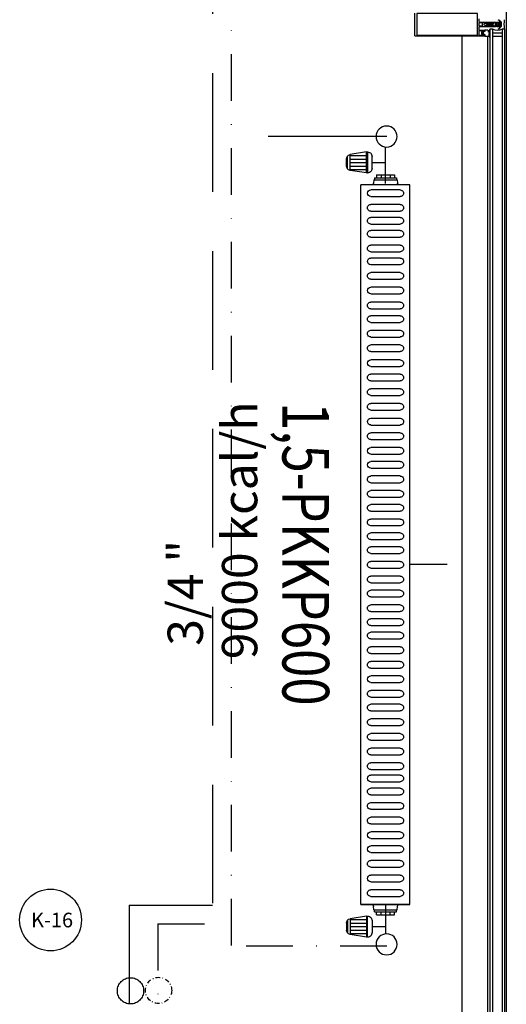
# Model space of a CAD drawing. Units: millimetres. Extents: x -473476 to -151539, y -132182 to -30428.
# Drawn here: x -188383 to -188279, y -62509 to -62298 of the extents above; entities that cross this region are included whole.
import ezdxf
from ezdxf.enums import TextEntityAlignment as Align

# ---------------------------------------------------------------- set-up
doc = ezdxf.new("R2010")
doc.units = ezdxf.units.MM
for name, pattern in [('ACAD_ISO04W100', [30, 24, -3, 0, -3]), ('DASHDOTX2', [2, 1, -0.5, 0, -0.5]), ('DASHEDX2', [38.1, 25.4, -12.7])]:
    doc.linetypes.add(name, pattern=pattern)
for name, color, linetype in [('alu-prof', 171, 'Continuous'), ('GIY-CEPHE', 143, 'Continuous'), ('mekanik iç cihaz', 146, 'Continuous'), ('mekanik ısıtma dönüş', 5, 'DASHDOTX2'), ('mekanik ısıtma gidiş', 1, 'DASHEDX2'), ('RADYATÖRYAZI', 3, 'Continuous')]:
    doc.layers.add(name, color=color, linetype=linetype)
doc.layers.add('Cihaz yazı', color=7, linetype='Continuous', lineweight=5)
doc.layers.add('INCE', color=2, linetype='Continuous', lineweight=0)
doc.styles.add('ersin', font='TIMES.TTF', dxfattribs={"height": 5})
doc.styles.add('STYLE1', font='SIMPLEX.shx', dxfattribs={"width": 0.65})

# ---------------------------------------------------------------- blocks, each defined once
blk = doc.blocks.new('66998')
at = {"layer": 'mekanik iç cihaz'}
for p, q in [((-178366.63, -58263.85), (-178366.63, -58271.85)), ((-178450.14, -58276.11), (-178450.14, -58275.14)), ((-178450.14, -58275.14), (-178449.47, -58275.14)), ((-178449.47, -58275.14), (-178449.47, -58274.73)), ((-178449.47, -58274.73), (-178449.05, -58274.73)), ((-178449.47, -58276.11), (-178449.47, -58275.14)), ((-178449.05, -58274.57), (-178448.35, -58274.52)), ((-178449.05, -58274.73), (-178449.05, -58274.57)), ((-178449.05, -58279.41), (-178449.05, -58274.73)), ((-178446.9, -58273.92), (-178446.9, -58280.24)), ((-178445.47, -58280.24), (-178445.47, -58273.92)), ((-178443.78, -58273.92), (-178443.78, -58280.24)), ((-178442.36, -58280.24), (-178442.36, -58273.92)), ((-178441.01, -58273.92), (-178441.01, -58280.24)), ((-178439.58, -58280.24), (-178439.58, -58273.92)), ((-178438.21, -58273.92), (-178438.21, -58280.24)), ((-178436.78, -58280.24), (-178436.78, -58273.92)), ((-178435.09, -58273.92), (-178435.09, -58280.24)), ((-178433.66, -58280.24), (-178433.66, -58273.92)), ((-178432.31, -58273.92), (-178432.31, -58280.24)), ((-178430.89, -58280.24), (-178430.89, -58273.92)), ((-178429.19, -58273.92), (-178429.19, -58280.24)), ((-178427.77, -58280.24), (-178427.77, -58273.92)), ((-178426.07, -58273.92), (-178426.07, -58280.24)), ((-178424.64, -58280.24), (-178424.64, -58273.92)), ((-178422.86, -58273.92), (-178422.86, -58280.24)), ((-178421.43, -58280.24), (-178421.43, -58273.92)), ((-178419.94, -58273.92), (-178419.94, -58280.24)), ((-178418.51, -58280.24), (-178418.51, -58273.92)), ((-178416.82, -58273.92), (-178416.82, -58280.24)), ((-178415.39, -58280.24), (-178415.39, -58273.92)), ((-178413.7, -58273.92), (-178413.7, -58280.24)), ((-178412.27, -58280.24), (-178412.27, -58273.92)), ((-178410.49, -58273.92), (-178410.49, -58280.24)), ((-178409.06, -58280.24), (-178409.06, -58273.92)), ((-178407.42, -58273.92), (-178407.42, -58280.24)), ((-178406, -58280.24), (-178406, -58273.92)), ((-178404.3, -58273.92), (-178404.3, -58280.24)), ((-178402.88, -58280.24), (-178402.88, -58273.92)), ((-178401.18, -58273.92), (-178401.18, -58280.24)), ((-178399.75, -58280.24), (-178399.75, -58273.92)), ((-178397.97, -58273.92), (-178397.97, -58280.24)), ((-178396.54, -58280.24), (-178396.54, -58273.92)), ((-178394.85, -58273.92), (-178394.85, -58280.24)), ((-178393.42, -58280.24), (-178393.42, -58273.92)), ((-178391.72, -58273.92), (-178391.72, -58280.24)), ((-178390.3, -58280.24), (-178390.3, -58273.92)), ((-178388.73, -58273.92), (-178388.73, -58280.24)), ((-178387.3, -58280.24), (-178387.3, -58273.92)), ((-178385.62, -58273.92), (-178385.62, -58280.24)), ((-178384.19, -58280.24), (-178384.19, -58273.92)), ((-178382.49, -58273.92), (-178382.49, -58280.24)), ((-178381.06, -58280.24), (-178381.06, -58273.92)), ((-178379.5, -58273.92), (-178379.5, -58280.24)), ((-178378.07, -58280.24), (-178378.07, -58273.92)), ((-178376.4, -58273.92), (-178376.4, -58280.24)), ((-178374.98, -58280.24), (-178374.98, -58273.92)), ((-178373.42, -58273.92), (-178373.42, -58280.24)), ((-178371.99, -58280.24), (-178371.99, -58273.92)), ((-178370.46, -58273.92), (-178370.46, -58280.24)), ((-178369.03, -58280.24), (-178369.03, -58273.92)), ((-178367.32, -58273.92), (-178367.32, -58280.24)), ((-178365.89, -58280.24), (-178365.89, -58273.92)), ((-178364.19, -58273.92), (-178364.19, -58280.24)), ((-178362.76, -58280.24), (-178362.76, -58273.92)), ((-178361.13, -58273.92), (-178361.13, -58280.24)), ((-178359.7, -58280.24), (-178359.7, -58273.92)), ((-178357.99, -58273.92), (-178357.99, -58280.24)), ((-178356.56, -58280.24), (-178356.56, -58273.92)), ((-178355.03, -58273.92), (-178355.03, -58280.24)), ((-178353.6, -58280.24), (-178353.6, -58273.92)), ((-178352.15, -58273.92), (-178352.15, -58280.24)), ((-178350.72, -58280.24), (-178350.72, -58273.92)), ((-178349.01, -58273.92), (-178349.01, -58280.24)), ((-178347.58, -58280.24), (-178347.58, -58273.92)), ((-178345.87, -58273.92), (-178345.87, -58280.24)), ((-178344.45, -58280.24), (-178344.45, -58273.92)), ((-178342.82, -58273.92), (-178342.82, -58280.24)), ((-178341.39, -58280.24), (-178341.39, -58273.92)), ((-178339.68, -58273.92), (-178339.68, -58280.24)), ((-178338.25, -58280.24), (-178338.25, -58273.92)), ((-178336.72, -58273.92), (-178336.72, -58280.24)), ((-178335.29, -58280.24), (-178335.29, -58273.92)), ((-178333.58, -58273.92), (-178333.58, -58280.24)), ((-178332.15, -58280.24), (-178332.15, -58273.92)), ((-178330.44, -58273.92), (-178330.44, -58280.24)), ((-178329.01, -58280.24), (-178329.01, -58273.92)), ((-178327.3, -58273.92), (-178327.3, -58280.24)), ((-178325.88, -58280.24), (-178325.88, -58273.92)), ((-178324.17, -58273.92), (-178324.17, -58280.24)), ((-178322.74, -58280.24), (-178322.74, -58273.92)), ((-178321.55, -58273.92), (-178321.55, -58280.24)), ((-178320.12, -58280.24), (-178320.12, -58273.92)), ((-178318.72, -58273.92), (-178318.72, -58280.24)), ((-178317.29, -58280.24), (-178317.29, -58273.92)), ((-178315.64, -58273.92), (-178315.64, -58280.24)), ((-178314.22, -58280.24), (-178314.22, -58273.92)), ((-178312.51, -58273.92), (-178312.51, -58280.24)), ((-178311.08, -58280.24), (-178311.08, -58273.92)), ((-178309.37, -58273.92), (-178309.37, -58280.24)), ((-178307.94, -58280.24), (-178307.94, -58273.92)), ((-178306.41, -58273.92), (-178306.41, -58280.24)), ((-178304.98, -58280.24), (-178304.98, -58273.92)), ((-178303.27, -58273.92), (-178303.27, -58280.24)), ((-178301.84, -58280.24), (-178301.84, -58273.92)), ((-178300.13, -58273.92), (-178300.13, -58280.24)), ((-178298.7, -58280.24), (-178298.7, -58273.92)), ((-178296.99, -58273.92), (-178296.99, -58280.24)), ((-178295.57, -58280.24), (-178295.57, -58273.92)), ((-178292.71, -58274.57), (-178293.42, -58274.52)), ((-178292.71, -58274.73), (-178292.71, -58274.57)), ((-178292.29, -58274.73), (-178292.71, -58274.73)), ((-178292.71, -58279.41), (-178292.71, -58274.73)), ((-178292.29, -58275.14), (-178292.29, -58274.73)), ((-178291.63, -58275.14), (-178292.29, -58275.14)), ((-178292.29, -58276.11), (-178292.29, -58275.14)), ((-178291.63, -58276.11), (-178291.63, -58275.14)), ((-178448.28, -58277.07), (-178456.1, -58277.07)), ((-178452.79, -58279.96), (-178452.79, -58277.07)), ((-178450.14, -58278.03), (-178450.14, -58276.11)), ((-178450.14, -58276.11), (-178449.47, -58276.11)), ((-178449.47, -58278.03), (-178449.47, -58276.11)), ((-178293.71, -58277.07), (-178287.53, -58277.07)), ((-178291.63, -58276.11), (-178292.29, -58276.11)), ((-178292.29, -58278.03), (-178292.29, -58276.11)), ((-178291.63, -58278.03), (-178291.63, -58276.11)), ((-178289.08, -58279.96), (-178289.08, -58277.07)), ((-178450.14, -58279), (-178450.14, -58278.03)), ((-178450.14, -58278.03), (-178449.47, -58278.03)), ((-178450.14, -58279), (-178449.47, -58279)), ((-178449.47, -58279), (-178449.47, -58278.03)), ((-178449.47, -58279.41), (-178449.47, -58279)), ((-178449.47, -58279.41), (-178449.05, -58279.41)), ((-178449.05, -58279.57), (-178449.05, -58279.41)), ((-178449.05, -58279.57), (-178448.35, -58279.62)), ((-178292.71, -58279.57), (-178293.42, -58279.62)), ((-178292.71, -58279.57), (-178292.71, -58279.41)), ((-178292.29, -58279.41), (-178292.71, -58279.41)), ((-178291.63, -58278.03), (-178292.29, -58278.03)), ((-178292.29, -58279), (-178292.29, -58278.03)), ((-178291.63, -58279), (-178292.29, -58279)), ((-178292.29, -58279.41), (-178292.29, -58279)), ((-178291.63, -58279), (-178291.63, -58278.03)), ((-178455.05, -58280.94), (-178450.52, -58280.94)), ((-178455.03, -58281.13), (-178454.48, -58284.66)), ((-178450.54, -58281.13), (-178455.03, -58281.13)), ((-178454.29, -58284.66), (-178454.29, -58281.13)), ((-178451.5, -58279.96), (-178454.07, -58279.96)), ((-178453.51, -58284.66), (-178453.51, -58281.13)), ((-178452.78, -58284.66), (-178452.78, -58281.13)), ((-178452.02, -58284.66), (-178452.02, -58281.13)), ((-178451.29, -58284.66), (-178451.29, -58281.13)), ((-178450.54, -58281.13), (-178451.09, -58284.66)), ((-178286.82, -58280.94), (-178291.34, -58280.94)), ((-178291.33, -58281.13), (-178290.78, -58284.66)), ((-178291.33, -58281.13), (-178286.84, -58281.13)), ((-178290.58, -58284.66), (-178290.58, -58281.13)), ((-178290.37, -58279.96), (-178287.8, -58279.96)), ((-178289.85, -58284.66), (-178289.85, -58281.13)), ((-178289.09, -58284.66), (-178289.09, -58281.13)), ((-178288.36, -58284.66), (-178288.36, -58281.13)), ((-178287.58, -58284.66), (-178287.58, -58281.13)), ((-178286.84, -58281.13), (-178287.39, -58284.66)), ((-178451.09, -58284.66), (-178454.48, -58284.66)), ((-178451.43, -58285.22), (-178454.14, -58285.22)), ((-178452.05, -58285.44), (-178453.52, -58285.44)), ((-178290.78, -58284.66), (-178287.39, -58284.66)), ((-178290.44, -58285.22), (-178287.73, -58285.22)), ((-178289.82, -58285.44), (-178288.35, -58285.44))]:
    blk.add_line(p, q, dxfattribs=at)
at = {"layer": 'mekanik iç cihaz', "linetype": 'Continuous'}
for p, q in [((-178293.8, -58271.85), (-178447.97, -58271.85)), ((-178293.8, -58282.35), (-178293.8, -58271.85)), ((-178293.8, -58282.35), (-178447.97, -58282.35))]:
    blk.add_line(p, q, dxfattribs=at)
at = {"layer": 'mekanik iç cihaz', "linetype": 'ACAD_ISO04W100'}
for p, q in [((-178447.97, -58271.85), (-178447.97, -58282.35)), ((-178293.8, -58271.85), (-178293.8, -58282.35))]:
    blk.add_line(p, q, dxfattribs=at)
at = {"layer": 'mekanik iç cihaz', "extrusion": (0, 0, -1)}
for centre, major_axis, start_param, end_param in [((-178446.19, -58273.92), (0.505, -0.505), 2.356194, 5.497787), ((-178443.07, -58273.92), (0.505, -0.505), 2.356194, 5.497787), ((-178440.3, -58273.92), (0.505, -0.505), 2.356194, 5.497787), ((-178437.49, -58273.92), (0.505, -0.505), 2.356194, 5.497787), ((-178434.37, -58273.92), (0.505, -0.505), 2.356194, 5.497787), ((-178431.6, -58273.92), (0.505, -0.505), 2.356194, 5.497787), ((-178428.48, -58273.92), (0.505, -0.505), 2.356194, 5.497787), ((-178425.35, -58273.92), (0.505, -0.505), 2.356194, 5.497787), ((-178422.15, -58273.92), (0.505, -0.505), 2.356194, 5.497787), ((-178419.23, -58273.92), (0.505, -0.505), 2.356194, 5.497787), ((-178416.11, -58273.92), (0.505, -0.505), 2.356194, 5.497787), ((-178412.98, -58273.92), (0.505, -0.505), 2.356194, 5.497787), ((-178409.77, -58273.92), (0.505, -0.505), 2.356194, 5.497787), ((-178406.71, -58273.92), (0.505, -0.505), 2.356194, 5.497787), ((-178403.59, -58273.92), (-0.505, -0.505), 0.785398, 3.926991), ((-178400.46, -58273.92), (0.505, -0.505), 2.356194, 5.497787), ((-178397.26, -58273.92), (0.505, -0.505), 2.356194, 5.497787), ((-178394.14, -58273.92), (0.505, -0.505), 2.356194, 5.497787), ((-178391.01, -58273.92), (0.505, -0.505), 2.356194, 5.497787), ((-178388.02, -58273.92), (0.505, -0.505), 2.356194, 5.497787), ((-178384.9, -58273.92), (0.505, -0.505), 2.356194, 5.497787), ((-178381.78, -58273.92), (0.505, -0.505), 2.356194, 5.497787), ((-178378.78, -58273.92), (0.505, -0.505), 2.356194, 5.497787), ((-178375.69, -58273.92), (0.505, -0.505), 2.356194, 5.497787), ((-178372.7, -58273.92), (0.505, -0.505), 2.356194, 5.497787), ((-178369.75, -58273.92), (0.505, -0.505), 2.356194, 5.497787), ((-178366.61, -58273.92), (0.505, -0.505), 2.356194, 5.497787), ((-178363.47, -58273.92), (0.505, -0.505), 2.356194, 5.497787), ((-178360.42, -58273.92), (0.505, -0.505), 2.356194, 5.497787), ((-178357.28, -58273.92), (0.505, -0.505), 2.356194, 5.497787), ((-178354.31, -58273.92), (0.505, -0.505), 2.356194, 5.497787), ((-178351.43, -58273.92), (0.505, -0.505), 2.356194, 5.497787), ((-178348.3, -58273.92), (0.505, -0.505), 2.356194, 5.497787), ((-178345.16, -58273.92), (-0.505, -0.505), 0.785398, 3.926991), ((-178342.1, -58273.92), (0.505, -0.505), 2.356194, 5.497787), ((-178338.97, -58273.92), (0.505, -0.505), 2.356194, 5.497787), ((-178336, -58273.92), (0.505, -0.505), 2.356194, 5.497787), ((-178332.87, -58273.92), (0.505, -0.505), 2.356194, 5.497787), ((-178329.73, -58273.92), (0.505, -0.505), 2.356194, 5.497787), ((-178326.59, -58273.92), (0.505, -0.505), 2.356194, 5.497787), ((-178323.45, -58273.92), (0.505, -0.505), 2.356194, 5.497787), ((-178320.84, -58273.92), (0.505, -0.505), 2.356194, 5.497787), ((-178318.01, -58273.92), (-0.505, -0.505), 0.785398, 3.926991), ((-178314.93, -58273.92), (-0.505, -0.505), 0.785398, 3.926991), ((-178311.79, -58273.92), (0.505, -0.505), 2.356194, 5.497787), ((-178308.66, -58273.92), (0.505, -0.505), 2.356194, 5.497787), ((-178305.69, -58273.92), (0.505, -0.505), 2.356194, 5.497787), ((-178302.55, -58273.92), (0.505, -0.505), 2.356194, 5.497787), ((-178299.42, -58273.92), (0.505, -0.505), 2.356194, 5.497787), ((-178296.28, -58273.92), (0.505, -0.505), 2.356194, 5.497787), ((-178458.34, -58276.85), (-1.59, -1.59), 0.785398, 7.068583), ((-178448.38, -58274.1), (-0.295, -0.295), 4.101524, 5.427974), ((-178293.39, -58274.1), (0.295, -0.295), 0.855211, 2.181662), ((-178285.29, -58276.85), (-1.59, -1.59), 0.785398, 7.068583), ((-178448.38, -58280.04), (-0.295, -0.295), 2.426008, 3.752458), ((-178293.39, -58280.04), (0.295, -0.295), 2.530727, 3.857178), ((-178454.07, -58280.94), (-0.691, -0.691), 0.590763, 2.356194), ((-178451.5, -58280.94), (-0.691, -0.691), 2.356194, 4.121626), ((-178446.19, -58280.24), (-0.505, -0.505), 3.926991, 7.068583), ((-178443.07, -58280.24), (0.505, -0.505), 5.497787, 8.63938), ((-178440.3, -58280.24), (0.505, -0.505), 5.497787, 8.63938), ((-178437.49, -58280.24), (0.505, -0.505), 5.497787, 8.63938), ((-178434.37, -58280.24), (0.505, -0.505), 5.497787, 8.63938), ((-178431.6, -58280.24), (-0.505, -0.505), 3.926991, 7.068583), ((-178428.48, -58280.24), (0.505, -0.505), 5.497787, 8.63938), ((-178425.35, -58280.24), (-0.505, -0.505), 3.926991, 7.068583), ((-178422.15, -58280.24), (0.505, -0.505), 5.497787, 8.63938), ((-178419.23, -58280.24), (0.505, -0.505), 5.497787, 8.63938), ((-178416.11, -58280.24), (0.505, -0.505), 5.497787, 8.63938), ((-178412.98, -58280.24), (0.505, -0.505), 5.497787, 8.63938), ((-178409.77, -58280.24), (-0.505, -0.505), 3.926991, 7.068583), ((-178406.71, -58280.24), (0.505, -0.505), 5.497787, 8.63938), ((-178403.59, -58280.24), (0.505, -0.505), 5.497787, 8.63938), ((-178400.46, -58280.24), (0.505, -0.505), 5.497787, 8.63938), ((-178397.26, -58280.24), (-0.505, -0.505), 3.926991, 7.068583), ((-178394.14, -58280.24), (0.505, -0.505), 5.497787, 8.63938), ((-178391.01, -58280.24), (-0.505, -0.505), 3.926991, 7.068583), ((-178388.02, -58280.24), (-0.505, -0.505), 3.926991, 7.068583), ((-178384.9, -58280.24), (0.505, -0.505), 5.497787, 8.63938), ((-178381.78, -58280.24), (0.505, -0.505), 5.497787, 8.63938), ((-178378.78, -58280.24), (0.505, -0.505), 5.497787, 8.63938), ((-178375.69, -58280.24), (0.505, -0.505), 5.497787, 8.63938), ((-178372.7, -58280.24), (0.505, -0.505), 5.497787, 8.63938), ((-178369.75, -58280.24), (0.505, -0.505), 5.497787, 8.63938), ((-178366.61, -58280.24), (0.505, -0.505), 5.497787, 8.63938), ((-178363.47, -58280.24), (0.505, -0.505), 5.497787, 8.63938), ((-178360.42, -58280.24), (0.505, -0.505), 5.497787, 8.63938), ((-178357.28, -58280.24), (0.505, -0.505), 5.497787, 8.63938), ((-178354.31, -58280.24), (0.505, -0.505), 5.497787, 8.63938), ((-178351.43, -58280.24), (0.505, -0.505), 5.497787, 8.63938), ((-178348.3, -58280.24), (0.505, -0.505), 5.497787, 8.63938), ((-178345.16, -58280.24), (0.505, -0.505), 5.497787, 8.63938), ((-178342.1, -58280.24), (-0.505, -0.505), 3.926991, 7.068583), ((-178338.97, -58280.24), (0.505, -0.505), 5.497787, 8.63938), ((-178336, -58280.24), (0.505, -0.505), 5.497787, 8.63938), ((-178332.87, -58280.24), (0.505, -0.505), 5.497787, 8.63938), ((-178329.73, -58280.24), (0.505, -0.505), 5.497787, 8.63938), ((-178326.59, -58280.24), (0.505, -0.505), 5.497787, 8.63938), ((-178323.45, -58280.24), (0.505, -0.505), 5.497787, 8.63938), ((-178320.84, -58280.24), (-0.505, -0.505), 3.926991, 7.068583), ((-178318.01, -58280.24), (0.505, -0.505), 5.497787, 8.63938), ((-178314.93, -58280.24), (0.505, -0.505), 5.497787, 8.63938), ((-178311.79, -58280.24), (0.505, -0.505), 5.497787, 8.63938), ((-178308.66, -58280.24), (-0.505, -0.505), 3.926991, 7.068583), ((-178305.69, -58280.24), (-0.505, -0.505), 3.926991, 7.068583), ((-178302.55, -58280.24), (0.505, -0.505), 5.497787, 8.63938), ((-178299.42, -58280.24), (-0.505, -0.505), 3.926991, 7.068583), ((-178296.28, -58280.24), (0.505, -0.505), 5.497787, 8.63938), ((-178290.37, -58280.94), (-0.691, -0.691), 0.590763, 2.356194), ((-178287.8, -58280.94), (-0.691, -0.691), 2.356194, 4.121626), ((-178453.52, -58284.47), (-0.691, -0.691), -0.785398, 0.590763), ((-178452.05, -58284.47), (0.691, -0.691), 5.692422, 7.068583), ((-178289.82, -58284.47), (-0.691, -0.691), -0.785398, 0.590763), ((-178288.35, -58284.47), (0.691, -0.691), 5.692422, 7.068583)]:
    blk.add_ellipse(centre, major_axis=major_axis, ratio=1, start_param=start_param, end_param=end_param, dxfattribs=at)
at = {"layer": 'RADYATÖRYAZI', "style": 'STYLE1', "width": 0.8}
blk.add_text('1,5-PKKP600', height=10, dxfattribs=at).set_placement((-178368.94, -58294.15), align=Align.MIDDLE_CENTER)

msp = doc.modelspace()

# ---------------------------------------------------------------- linework, layer by layer
at = {"color": 0}
msp.add_circle((-188376.61, -62491.18), 6.62, dxfattribs=at)
at = {"layer": 'alu-prof', "color": 0}
for points in [[(-188284.93, -62298.11), (-188284.93, -62298.67), (-188284.87, -62298.79), (-188284.78, -62298.82), (-188282.08, -62298.82), (-188282.03, -62298.87), (-188282.03, -62298.96), (-188282.13, -62299.07), (-188282.16, -62299.12), (-188282.28, -62299.12), (-188282.31, -62299.07), (-188282.34, -62299.12), (-188282.46, -62299.12), (-188282.49, -62299.07), (-188282.52, -62299.12), (-188282.64, -62299.12), (-188282.67, -62299.07), (-188282.7, -62299.12), (-188282.82, -62299.12), (-188282.85, -62299.07), (-188282.88, -62299.12), (-188283, -62299.12), (-188283.03, -62299.07), (-188283.06, -62299.12), (-188283.18, -62299.12), (-188283.21, -62299.07), (-188283.24, -62299.12), (-188283.36, -62299.12), (-188283.39, -62299.07), (-188283.42, -62299.12), (-188283.61, -62299.12), (-188283.81, -62299.23), (-188283.86, -62299.32), (-188283.81, -62299.41), (-188283.61, -62299.52), (-188283.51, -62299.52), (-188283.48, -62299.57), (-188283.45, -62299.52), (-188283.33, -62299.52), (-188283.3, -62299.57), (-188283.27, -62299.52), (-188283.15, -62299.52), (-188283.12, -62299.57), (-188283.09, -62299.52), (-188282.97, -62299.52), (-188282.94, -62299.57), (-188282.91, -62299.52), (-188282.79, -62299.52), (-188282.76, -62299.57), (-188282.73, -62299.52), (-188282.61, -62299.52), (-188282.58, -62299.57), (-188282.55, -62299.52), (-188282.43, -62299.52), (-188282.4, -62299.57), (-188282.37, -62299.52), (-188282.25, -62299.52), (-188282.22, -62299.57), (-188282.13, -62299.57), (-188282.03, -62299.67), (-188282.03, -62299.77), (-188282.08, -62299.82), (-188284.78, -62299.82), (-188284.89, -62299.88), (-188284.93, -62299.97), (-188284.93, -62300.53), (-188284.88, -62300.58), (-188283.67, -62300.58), (-188283.62, -62300.63), (-188283.62, -62300.76), (-188283.71, -62300.85), (-188283.77, -62300.85), (-188283.77, -62300.73), (-188284.04, -62300.73), (-188284.04, -62301.18), (-188284.06, -62301.2), (-188284.04, -62301.23), (-188284.04, -62301.67), (-188283.77, -62301.67), (-188283.77, -62301.55), (-188283.71, -62301.55), (-188283.63, -62301.63), (-188283.63, -62301.82), (-188298.48, -62301.82), (-188298.58, -62301.78), (-188298.63, -62301.67), (-188298.63, -62296.96)], [(-188282, -62298.82), (-188281.38, -62298.82), (-188281.3, -62298.84), (-188281.06, -62298.95), (-188281.03, -62298.95), (-188281.02, -62298.92), (-188281.03, -62298.85), (-188281.02, -62298.83), (-188281, -62298.82), (-188280.43, -62298.82), (-188280.33, -62298.92), (-188280.36, -62299.03), (-188280.47, -62299.06), (-188280.47, -62298.98), (-188280.5, -62298.95), (-188280.79, -62298.95), (-188280.86, -62298.98), (-188281.17, -62299.29), (-188281.18, -62299.32), (-188281.17, -62299.36), (-188280.86, -62299.66), (-188280.79, -62299.69), (-188280.5, -62299.69), (-188280.47, -62299.66), (-188280.47, -62299.59), (-188280.36, -62299.62), (-188280.33, -62299.69), (-188280.36, -62299.79), (-188280.43, -62299.82), (-188281, -62299.82), (-188281.02, -62299.81), (-188281.03, -62299.79), (-188281.02, -62299.72), (-188281.03, -62299.7), (-188281.06, -62299.69), (-188281.3, -62299.8), (-188281.38, -62299.82), (-188282, -62299.82), (-188282, -62299.65), (-188282.06, -62299.54), (-188282.19, -62299.52), (-188282.37, -62299.53), (-188282.54, -62299.53), (-188282.61, -62299.53), (-188282.65, -62299.56), (-188282.68, -62299.53), (-188282.71, -62299.53), (-188282.9, -62299.52), (-188282.95, -62299.51), (-188283, -62299.49), (-188283.15, -62299.41), (-188283.2, -62299.32), (-188283.15, -62299.24), (-188283, -62299.15), (-188282.95, -62299.13), (-188282.9, -62299.13), (-188282.71, -62299.12), (-188282.68, -62299.12), (-188282.65, -62299.09), (-188282.61, -62299.12), (-188282.54, -62299.12), (-188282.37, -62299.12), (-188282.19, -62299.13), (-188282.05, -62299.09), (-188282, -62299), (-188282, -62298.82)], [(-188282.19, -62299.19), (-188282.37, -62299.18), (-188282.55, -62299.18), (-188282.73, -62299.18), (-188282.86, -62299.19), (-188282.93, -62299.21), (-188283.05, -62299.28), (-188283.08, -62299.32), (-188283.05, -62299.37), (-188282.93, -62299.44), (-188282.86, -62299.45), (-188282.73, -62299.46), (-188282.55, -62299.47), (-188282.37, -62299.46), (-188282.19, -62299.45), (-188282.1, -62299.44), (-188282, -62299.32), (-188282.1, -62299.2), (-188282.19, -62299.19)], [(-188280.53, -62299.53), (-188280.54, -62299.58), (-188280.55, -62299.59), (-188280.57, -62299.58), (-188280.79, -62299.46), (-188280.86, -62299.34), (-188280.79, -62299.22), (-188280.57, -62299.09), (-188280.54, -62299.09), (-188280.53, -62299.11), (-188280.53, -62299.15), (-188280.33, -62299.15), (-188280.32, -62299.14), (-188280.31, -62299.13), (-188280.31, -62298.89), (-188280.38, -62298.73), (-188280.46, -62298.59), (-188280.57, -62298.47), (-188280.67, -62298.39), (-188280.68, -62298.37), (-188280.67, -62298.35), (-188280.64, -62298.34), (-188280.53, -62298.4), (-188280.41, -62298.5), (-188280.33, -62298.59), (-188280.24, -62298.73), (-188280.16, -62298.9), (-188280.14, -62299.03), (-188280.14, -62299.65), (-188280.16, -62299.78), (-188280.24, -62299.95), (-188280.33, -62300.08), (-188280.41, -62300.17), (-188280.53, -62300.28), (-188280.65, -62300.34), (-188280.67, -62300.33), (-188280.68, -62300.31), (-188280.67, -62300.29), (-188280.57, -62300.21), (-188280.46, -62300.08), (-188280.38, -62299.94), (-188280.31, -62299.79), (-188280.31, -62299.55), (-188280.33, -62299.53), (-188280.53, -62299.53)], [(-188280.42, -62299.43), (-188280.57, -62299.43), (-188280.67, -62299.33), (-188280.57, -62299.23), (-188280.42, -62299.23), (-188280.32, -62299.3), (-188280.32, -62299.36), (-188280.42, -62299.43)], [(-188283.61, -62300.58), (-188283.61, -62300.78), (-188283.59, -62300.84), (-188283.62, -62300.87), (-188283.78, -62300.87), (-188283.81, -62300.83), (-188283.83, -62300.81), (-188283.85, -62300.82), (-188283.97, -62300.96), (-188283.92, -62301.11), (-188283.92, -62301.3), (-188283.97, -62301.44), (-188283.85, -62301.58), (-188283.83, -62301.59), (-188283.81, -62301.58), (-188283.78, -62301.53), (-188283.62, -62301.53), (-188283.6, -62301.54), (-188283.59, -62301.57), (-188283.61, -62301.62), (-188283.61, -62301.82), (-188282.92, -62301.82), (-188282.73, -62301.87), (-188282.71, -62301.89), (-188282.6, -62302.05), (-188282.56, -62302.13), (-188282.55, -62302.13), (-188282.53, -62302.12), (-188282.53, -62302.11), (-188282.57, -62301.92), (-188282.65, -62301.73), (-188282.67, -62301.68), (-188282.67, -62301.36), (-188282.67, -62301.29), (-188282.66, -62301.23), (-188282.66, -62301.17), (-188282.65, -62301.1), (-188282.64, -62301.04), (-188282.62, -62300.98), (-188282.61, -62300.91), (-188282.59, -62300.85), (-188282.57, -62300.79), (-188282.55, -62300.73), (-188282.53, -62300.61), (-188282.53, -62300.51), (-188282.57, -62300.46), (-188282.67, -62300.54), (-188282.67, -62300.6), (-188282.77, -62300.99), (-188282.81, -62301), (-188282.83, -62300.97), (-188282.85, -62300.69), (-188282.88, -62300.61), (-188282.95, -62300.58), (-188283.61, -62300.58)]]:
    msp.add_lwpolyline(points, dxfattribs=at)
for points in [[(-188285.16, -62301.61), (-188285.16, -62297.03), (-188298.2, -62297.03), (-188298.2, -62301.61)], [(-188284.09, -62299.59), (-188284.09, -62299.05), (-188284.14, -62299), (-188284.88, -62299), (-188284.93, -62299.05), (-188284.93, -62299.59), (-188284.88, -62299.64), (-188284.14, -62299.64)], [(-188281.45, -62299.06), (-188281.51, -62298.97), (-188281.8, -62298.97), (-188281.85, -62299.02), (-188281.85, -62299.13), (-188281.86, -62299.18), (-188281.91, -62299.27), (-188281.93, -62299.32), (-188281.91, -62299.37), (-188281.86, -62299.46), (-188281.85, -62299.51), (-188281.85, -62299.62), (-188281.8, -62299.67), (-188281.51, -62299.67), (-188281.45, -62299.58), (-188281.28, -62299.58), (-188281.23, -62299.55), (-188281.24, -62299.5), (-188281.31, -62299.43), (-188281.35, -62299.31), (-188281.31, -62299.22), (-188281.24, -62299.15), (-188281.23, -62299.09), (-188281.28, -62299.06)], [(-188284.93, -62300.73), (-188284.93, -62301.18), (-188284.95, -62301.2), (-188284.93, -62301.23), (-188284.93, -62301.67), (-188284.36, -62301.67), (-188284.36, -62301.55), (-188284.3, -62301.55), (-188284.23, -62301.62), (-188284.16, -62301.62), (-188284.15, -62301.6), (-188284.16, -62301.55), (-188284.27, -62301.44), (-188284.3, -62301.37), (-188284.3, -62301.04), (-188284.27, -62300.96), (-188284.16, -62300.86), (-188284.15, -62300.8), (-188284.16, -62300.79), (-188284.23, -62300.79), (-188284.3, -62300.85), (-188284.36, -62300.85), (-188284.36, -62300.73)], [(-188281.93, -62301.92), (-188281.93, -62301.22), (-188281.83, -62301.12), (-188280.03, -62301.12), (-188279.93, -62301.22), (-188279.93, -62301.92)]]:
    msp.add_lwpolyline(points, close=True, dxfattribs=at)
for centre, radius, start, end in [((-188271.95, -62299.34), 7.57, 172.2897, 187.2516), ((-188280.93, -62298.25), 2.34, 241.9922, 298.0078)]:
    msp.add_arc(centre, radius, start, end, dxfattribs=at)
at = {"layer": 'GIY-CEPHE', "color": 0}
for p, q in [((-188279.03, -62089.31), (-188279.03, -62299.31)), ((-188279.03, -62299.31), (-188279.03, -62544.31)), ((-188288.53, -62301.82), (-188288.53, -62541.82)), ((-188283.03, -62301.82), (-188283.03, -62541.82))]:
    msp.add_line(p, q, dxfattribs=at)
msp.add_lwpolyline([(-188282.03, -62542.91), (-188281.93, -62542.81), (-188281.93, -62300.42), (-188282.03, -62300.32), (-188282.53, -62300.32), (-188282.53, -62542.91), (-188282.03, -62542.91)], dxfattribs=at)
msp.add_lwpolyline([(-188279.33, -62542.81), (-188279.33, -62300.42), (-188279.43, -62300.32), (-188279.83, -62300.32), (-188279.93, -62300.42), (-188279.93, -62542.81), (-188279.83, -62542.91), (-188279.43, -62542.91)], close=True, dxfattribs=at)
at = {"layer": 'mekanik ısıtma dönüş', "ltscale": 10}
for p, q in [((-188337.97, -62064.52), (-188337.97, -62496.76)), ((-188353.64, -62491.99), (-188341.97, -62491.99)), ((-188353.64, -62491.99), (-188353.64, -62509.1)), ((-188304.62, -62496.76), (-188337.97, -62496.76))]:
    msp.add_line(p, q, dxfattribs=at)
at = {"layer": 'mekanik ısıtma dönüş'}
msp.add_circle((-188353.49, -62506.27), 2.81, dxfattribs=at)
at = {"layer": 'mekanik ısıtma gidiş'}
for p, q in [((-188341.97, -61890.7), (-188341.97, -62487.99)), ((-188304.62, -62323.34), (-188341.98, -62323.34)), ((-188359.81, -62487.99), (-188341.97, -62487.99)), ((-188359.81, -62487.99), (-188359.81, -62509.1))]:
    msp.add_line(p, q, dxfattribs=at)
msp.add_circle((-188359.5, -62506.36), 2.81, dxfattribs=at)

# ---------------------------------------------------------------- block references
at = {"layer": 'INCE', "rotation": 270}
msp.add_blockref('66998', (-130027.81, -240781.69), dxfattribs=at)

# ---------------------------------------------------------------- texts
at = {"layer": 'Cihaz yazı', "ltscale": 50, "style": 'ersin'}
for s, height, p in [('9000 kcal/h', 7.5626, (-188336.13, -62407.72)), ('3/4 "', 7.563, (-188347.77, -62421.09))]:
    msp.add_text(s, height=height, rotation=90, dxfattribs=at).set_placement(p, align=Align.MIDDLE_CENTER)
msp.add_text('K-16', height=3.137, dxfattribs=at).set_placement((-188376.29, -62491.19), align=Align.MIDDLE_CENTER)

doc.saveas('drawing.dxf')
